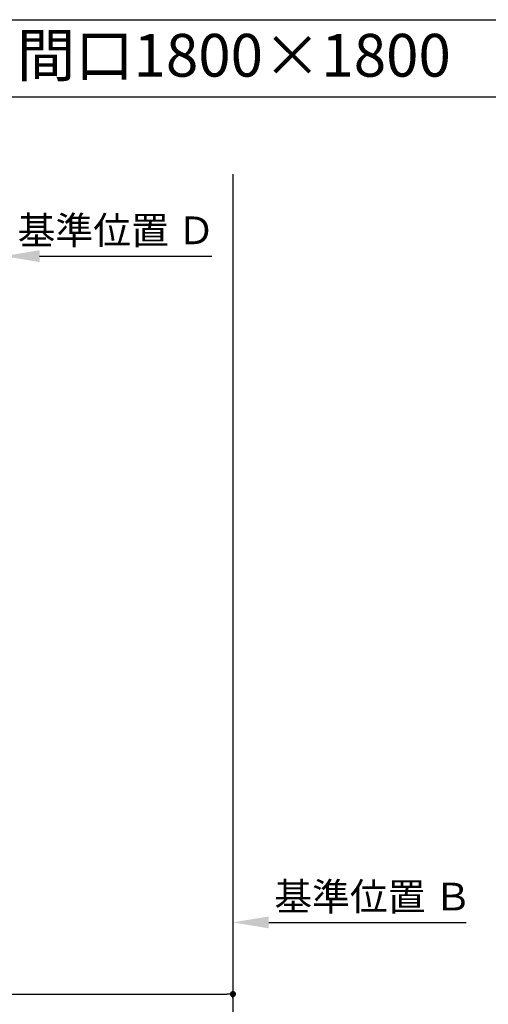
# Model space of a CAD drawing. Extents: x 28111 to 54233, y 210 to 8610.
# Drawn here: x 30502 to 31872, y 5730 to 8610 of the extents above; entities that cross this region are included whole.
import ezdxf
from ezdxf.enums import TextEntityAlignment as Align

# ---------------------------------------------------------------- set-up
doc = ezdxf.new("R2010")
doc.units = 0
doc.header["$LTSCALE"] = 50
doc.header["$MEASUREMENT"] = 0
doc.layers.get('0').update_dxf_attribs({"linetype": 'CONTINUOUS'})
for name, color, linetype in [('111-壁仕上', 3, 'CONTINUOUS'), ('160-文字', 254, 'CONTINUOUS'), ('166-寸法B', 11, 'CONTINUOUS'), ('190-図面外枠', 5, 'CONTINUOUS')]:
    doc.layers.add(name, color=color, linetype=linetype)
doc.styles.add('KH001', font='txt')
doc.dimstyles.new('KH1xx030', dxfattribs={"dimscale": 30, "dimtxt": 2, "dimasz": 0.6, "dimexe": 0.3, "dimexo": 1.2, "dimgap": 0.5, "dimtad": 3, "dimdec": 1, "dimdsep": 46, "dimlunit": 6, "dimtxsty": 'KH001', "dimblk": 'DOT', "dimcen": 1, "dimdle": 1, "dimclrd": 256, "dimclre": 256, "dimclrt": 256, "dimadec": 0, "dimazin": 0, "dimtfac": 1, "dimtdec": 1, "dimtix": 1, "dimtmove": 2, "dimatfit": 3, "dimldrblk": 'CLOSEDBLANK', "dimfxl": 1, "dimtolj": 1, "dimtzin": 0, "dimlwd": -1, "dimlwe": -1, "dimarcsym": 0})

# ---------------------------------------------------------------- blocks, each defined once
blk = doc.blocks.new('*D11')
at = {"layer": '166-寸法B', "transparency": 16777216}
for p, q in [((31125.5, 5999.9), (31125.5, 5972.9)), ((31230.5, 5969.9), (31807.8, 5969.9))]:
    blk.add_line(p, q, dxfattribs=at)
blk.add_solid([(31230.5, 5987.4), (31230.5, 5952.4), (31125.5, 5969.9)], dxfattribs=at)
at = {"layer": '166-寸法B', "transparency": 16777216, "insert": (31535.2, 6045.2), "char_height": 81, "attachment_point": 5, "style": 'KH001'}
blk.add_mtext('\\A1;基準位置 Ｂ', dxfattribs=at)
blk = doc.blocks.new('_ClosedBlank')
at = {"color": 0, "linetype": 'ByBlock', "lineweight": -2}
for p, q in [((-1, 0.167), (0, 0)), ((-1, 0.167), (-1, -0.167)), ((0, 0), (-1, -0.167))]:
    blk.add_line(p, q, dxfattribs=at)
blk = doc.blocks.new('_None')
blk = doc.blocks.new('_Dot')
at = {"color": 0, "linetype": 'ByBlock', "lineweight": -2}
blk.add_line((-0.5, 0), (-1, 0), dxfattribs=at)
at = {"color": 0, "linetype": 'ByBlock', "const_width": 0.5}
blk.add_lwpolyline([(-0.25, 0, 1), (0.25, 0, 1)], format="xyb", close=True, dxfattribs=at)
blk = doc.blocks.new('*D25')
at = {"layer": '166-寸法B', "transparency": 16777216}
for p, q in [((29284.5, 5388.4), (29284.5, 5769.2)), ((29302.5, 5760.2), (31107.5, 5760.2)), ((31125.5, 5748), (31125.5, 5769.2))]:
    blk.add_line(p, q, dxfattribs=at)
at = {"layer": '166-寸法B', "transparency": 16777216, "xscale": 18, "yscale": 18, "zscale": 18, "rotation": 180}
blk.add_blockref('_Dot', (29284.5, 5760.2), dxfattribs=at)
at = {"layer": '166-寸法B', "transparency": 16777216, "xscale": 18, "yscale": 18, "zscale": 18}
blk.add_blockref('_Dot', (31125.5, 5760.2), dxfattribs=at)
at = {"layer": '166-寸法B', "transparency": 16777216, "insert": (30205, 5809.1), "char_height": 60, "attachment_point": 5, "style": 'KH001'}
blk.add_mtext('\\A1;1,841', dxfattribs=at)
blk = doc.blocks.new('*D178')
at = {"layer": '166-寸法B', "transparency": 16777216}
for p, q in [((30455.5, 7948.2), (30455.5, 7921.2)), ((30560.5, 7918.2), (31063.9, 7918.2))]:
    blk.add_line(p, q, dxfattribs=at)
blk.add_solid([(30560.5, 7935.7), (30560.5, 7900.7), (30455.5, 7918.2)], dxfattribs=at)
at = {"layer": '166-寸法B', "transparency": 16777216, "insert": (30784.8, 7993.5), "char_height": 81, "attachment_point": 5, "style": 'KH001'}
blk.add_mtext('\\A1;基準位置 Ｄ', dxfattribs=at)

msp = doc.modelspace()

# ---------------------------------------------------------------- linework, layer by layer
at = {"layer": '111-壁仕上', "ltscale": 2}
msp.add_line((31125.53, 8157.56), (31125.53, 4702.42), dxfattribs=at)
at = {"layer": '190-図面外枠'}
msp.add_line((28110.56, 8609.6), (40259.38, 8609.6), dxfattribs=at)
msp.add_lwpolyline([(28110.56, 8383.56), (40259.38, 8383.56)], dxfattribs=at)

# ---------------------------------------------------------------- texts
at = {"layer": '160-文字', "style": 'KH001'}
msp.add_text('キッチン カウンターデュエ\u3000間口1800×1800\u3000Ｌ（左シンク）加熱機器背面+側面壁+シンクアイランド プラン図', height=125, dxfattribs=at).set_placement((28238.8, 8505.56), align=Align.MIDDLE_LEFT)

# ---------------------------------------------------------------- dimensions: what is measured, and where the dimension line sits
at = {"layer": '166-寸法B'}
for base, p1, p2, text, picture, middle in [((31054.91, 7918.22), (30455.53, 7918.22), (31054.91, 7830.6), '基準位置 Ｄ', '*D178', (30784.79, 7993.52)), ((31798.79, 5969.85), (31125.53, 5969.85), (31798.79, 5882.24), '基準位置 Ｂ', '*D11', (31535.17, 6045.16))]:
    dim = msp.add_linear_dim(base=base, p1=p1, p2=p2, angle=180, text=text, dimstyle='KH1xx030', override={"dimtxt": 2.7, "dimasz": 3.5, "dimexe": 0.1, "dimexo": 1, "dimblk2": 'None', "dimsah": 1, "dimdle": 0.3, "dimse2": 1}, dxfattribs=at)
    dim.commit()
    dim.dimension.update_dxf_attribs({"geometry": picture, "text_midpoint": middle, "dimtype": 128})
dim = msp.add_linear_dim(base=(31125.53, 5760.24), p1=(29284.53, 5352.42), p2=(31125.53, 5711.96), angle=180, dimstyle='KH1xx030', dxfattribs=at)
dim.commit()
dim.dimension.update_dxf_attribs({"geometry": '*D25', "text_midpoint": (30205.03, 5809.05)})

doc.saveas('drawing.dxf')
